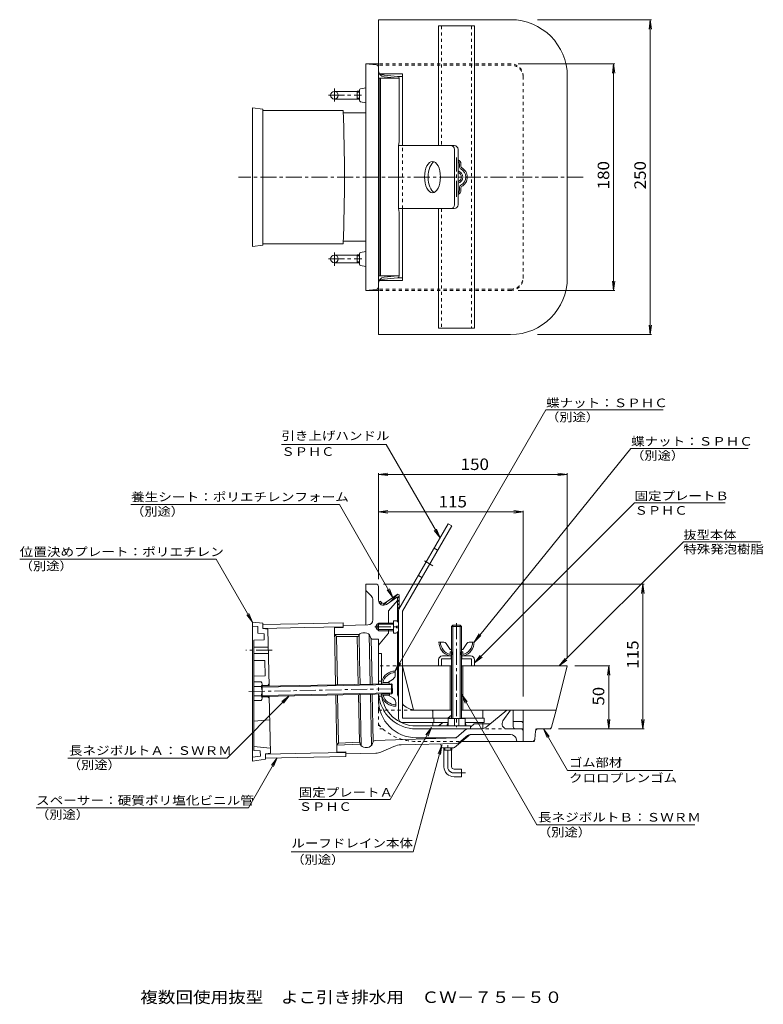
# Model space of a CAD drawing. Units: millimetres. Extents: x -340 to 251, y -405 to 377.
import ezdxf

# ---------------------------------------------------------------- set-up
doc = ezdxf.new("R2010")
doc.units = ezdxf.units.MM
doc.header["$LTSCALE"] = 3
for name, pattern in [('JWW_CENTER1', [6.773333, 4.233333, -0.846667, 0.846667, -0.846667]), ('JWW_DASHED1', [1.693333, 0.846667, -0.846667]), ('JWW_HOJO', [1.693333, -1.27, 0.423333])]:
    doc.linetypes.add(name, pattern=pattern)
for name, color, linetype in [('021', 7, 'Continuous'), ('041', 7, 'Continuous'), ('051', 7, 'Continuous'), ('061', 7, 'Continuous'), ('062', 7, 'Continuous'), ('084', 7, 'Continuous'), ('087', 7, 'Continuous'), ('090', 7, 'Continuous'), ('1-5ﾚｲﾔ', 7, 'Continuous'), ('F-5ﾚｲﾔ', 7, 'Continuous'), ('その他', 7, 'Continuous'), ('ハッチ', 7, 'Continuous'), ('仕上', 7, 'Continuous'), ('寸法', 7, 'Continuous'), ('建具', 7, 'Continuous'), ('躯体', 7, 'Continuous'), ('通り芯', 7, 'Continuous')]:
    doc.layers.add(name, color=color, linetype=linetype)
doc.styles.add('ＭＳ ゴシック', font='txt', dxfattribs={"height": 1})

msp = doc.modelspace()

# ---------------------------------------------------------------- linework, layer by layer
at = {"layer": '021', "color": 6, "linetype": 'Continuous', "lineweight": 9}
for p, q in [((-37.99, 330.07), (-53.96, 330.07)), ((-53.96, 173.07), (-53.96, 330.07)), ((-51.91, 333.57), (-52.95, 332.48)), ((-52.84, 173.07), (-52.84, 330.07)), ((-39.34, 331.56), (-49.86, 332.61)), ((-37.99, 330.07), (-37.99, 279.57)), ((-38.69, 276.57), (-37.99, 279.57)), ((-38.69, 226.57), (-37.99, 223.57)), ((-37.99, 173.07), (-37.99, 223.57)), ((-53.96, 173.07), (-37.99, 173.07)), ((-51.91, 169.57), (-52.95, 170.65)), ((-39.34, 171.57), (-49.86, 170.52)), ((-53.96, -86.39), (-52.84, -85.27)), ((-50.73, -88.41), (-48.16, -85.84)), ((-39.56, -79.82), (-49.05, -86.47)), ((-44.83, -85.34), (-39.14, -79.65)), ((-39.49, -82.82), (-37.99, -81.32)), ((-39.49, -85.65), (-37.99, -84.15)), ((-39.49, -84.6), (-39.49, -101.1)), ((-37.99, -91.14), (-37.99, -80.64)), ((-52.82, -87.67), (-51.73, -86.59)), ((-39.49, -88.48), (-37.99, -86.98)), ((-39.49, -91.31), (-37.99, -89.81)), ((-39.49, -94.14), (-38.69, -93.34)), ((-39.49, -96.97), (-38.69, -96.17)), ((-39.49, -99.8), (-38.69, -99)), ((-39.49, -110.1), (-39.49, -156.6)), ((-39.49, -111.11), (-38.69, -110.31)), ((-39.49, -113.94), (-38.69, -113.14)), ((-39.49, -116.77), (-38.69, -115.97)), ((-39.49, -119.59), (-38.69, -118.79)), ((-39.49, -122.42), (-38.69, -121.62)), ((-39.49, -125.25), (-38.69, -124.45)), ((-39.49, -128.08), (-38.69, -127.28)), ((-39.49, -130.91), (-38.69, -130.11)), ((-39.49, -133.74), (-38.69, -132.94)), ((-39.49, -136.56), (-38.69, -135.76)), ((-39.49, -139.39), (-38.69, -138.59)), ((-39.49, -142.22), (-38.69, -141.42)), ((-39.49, -145.05), (-38.69, -144.25)), ((-39.49, -147.88), (-38.69, -147.08)), ((-39.49, -150.71), (-38.69, -149.91)), ((-39.49, -153.54), (-38.69, -152.74)), ((-39.49, -156.36), (-38.69, -155.56))]:
    msp.add_line(p, q, dxfattribs=at)
for centre, radius, start, end in [((-49.49, 336.09), 3.5, 226.16864, 264.28947), ((-39.49, 330.07), 1.5, 0, 84.28966), ((-39.49, 173.07), 1.5, 275.71034, 0), ((-49.49, 167.04), 3.5, 95.71053, 133.83136), ((-50.49, -84.42), 2.5, 199.85941, 305.00014), ((-38.99, -80.64), 1, 0, 125.00073)]:
    msp.add_arc(centre, radius, start, end, dxfattribs=at)
at = {"layer": '041', "color": 3, "linetype": 'Continuous', "lineweight": 9}
for p, q in [((-146.45, 305.57), (-154.49, 306.55)), ((-154.49, 196.58), (-154.49, 306.55)), ((-146.45, 304.57), (-146.45, 305.57)), ((-146.45, 197.57), (-154.49, 196.58)), ((-146.45, 197.57), (-146.45, 198.57)), ((-154.49, -101.94), (-154.49, -212.2)), ((-146.47, -102.76), (-154.49, -101.94)), ((-150.42, -105.37), (-154.49, -104.96)), ((-150.31, -110.62), (-150.42, -105.37)), ((-146.38, -107.01), (-146.47, -102.76)), ((-142.37, -107.43), (-146.38, -107.01)), ((-142.37, -107.43), (-141.45, -152.67)), ((-145.2, -115.92), (-153.49, -116.17)), ((-153.49, -116.17), (-153.49, -203.64)), ((-145.3, -111.14), (-150.31, -110.62)), ((-145.3, -111.14), (-145.2, -115.92)), ((-142.08, -121.67), (-153.49, -121.67)), ((-141.98, -126.67), (-153.49, -126.67)), ((-144.86, -132.42), (-153.49, -132.17)), ((-144.86, -132.42), (-144.62, -144.42)), ((-144.62, -144.42), (-153.49, -144.67)), ((-142.46, -152.17), (-146.99, -152.17)), ((-142.46, -152.17), (-141.48, -151.15)), ((-142.46, -152.17), (-142.45, -152.69)), ((-142.28, -161.17), (-146.99, -161.17)), ((-142.29, -160.69), (-142.28, -161.17)), ((-142.28, -161.17), (-141.26, -162.15)), ((-141.29, -160.67), (-140.37, -205.91)), ((-140.91, -179.32), (-153.49, -180.58)), ((-140.45, -201.86), (-153.49, -200.62)), ((-148.32, -208.29), (-154.49, -209.17)), ((-144.27, -210.74), (-154.49, -212.2)), ((-148.4, -204.12), (-153.49, -203.64)), ((-148.4, -204.12), (-148.32, -208.29)), ((-140.37, -205.91), (-144.36, -206.49)), ((-144.36, -206.49), (-144.27, -210.74))]:
    msp.add_line(p, q, dxfattribs=at)
at = {"layer": '041', "color": 3, "linetype": 'JWW_CENTER1', "lineweight": 9}
msp.add_line((-138.95, -124.17), (-159.87, -124.17), dxfattribs=at)
at = {"layer": '041', "color": 6, "linetype": 'Continuous', "lineweight": 9}
for p, q in [((-147.71, -149.17), (-153.49, -149.17)), ((-153.49, -164.17), (-153.49, -149.17)), ((-147.71, -152.92), (-153.49, -152.92)), ((-146.99, -162.29), (-146.99, -151.04)), ((-147.71, -160.41), (-153.49, -160.41)), ((-147.71, -164.17), (-153.49, -164.17))]:
    msp.add_line(p, q, dxfattribs=at)
at = {"layer": '041', "color": 2, "linetype": 'Continuous', "lineweight": 9}
for p, q in [((0.76, -184.3), (0.76, -178.3)), ((0.76, -178.3), (14.26, -178.3)), ((5.82, -178.3), (5.82, -184.3)), ((9.21, -178.3), (9.21, -184.3)), ((14.26, -184.3), (14.26, -178.3)), ((0.76, -181.3), (-0.24, -184.3)), ((14.26, -181.3), (15.26, -184.3))]:
    msp.add_line(p, q, dxfattribs=at)
at = {"layer": '041', "color": 6, "linetype": 'Continuous', "lineweight": 9}
for centre, radius, start, end in [((-149.79, -151.04), 2.8, 317.92566, 42.07422), ((-157.08, -156.67), 10.09, 338.19789, 21.80217), ((-149.79, -162.29), 2.8, 317.92531, 42.07437)]:
    msp.add_arc(centre, radius, start, end, dxfattribs=at)
at = {"layer": '051', "color": 2, "linetype": 'Continuous', "lineweight": 9}
for p, q in [((-44.27, -150.69), (-146.99, -152.78)), ((-43.58, -151.35), (-146.99, -153.46)), ((-44.27, -150.69), (-44.1, -158.69)), ((-43.58, -151.35), (-44.27, -150.69)), ((-43.44, -158), (-43.58, -151.35)), ((-43.44, -158), (-146.99, -160.1)), ((-44.1, -158.69), (-146.99, -160.78)), ((-44.1, -158.69), (-43.44, -158))]:
    msp.add_line(p, q, dxfattribs=at)
at = {"layer": '051', "color": 6, "linetype": 'Continuous', "lineweight": 9}
for p, q in [((52.51, -171.6), (52.51, -184.6)), ((54.51, -186.6), (60.51, -186.6))]:
    msp.add_line(p, q, dxfattribs=at)
at = {"layer": '061', "color": 2, "linetype": 'Continuous', "lineweight": 9}
for p, q in [((-40.69, -100.7), (-42.49, -100.7)), ((-42.49, -100.7), (-42.49, -110.5)), ((-54.49, -102.6), (-54.49, -108.6)), ((-42.49, -102.6), (-54.49, -102.6)), ((-42.49, -103.47), (-54.49, -103.47)), ((-42.49, -107.73), (-54.49, -107.73)), ((-42.49, -108.6), (-54.49, -108.6)), ((-40.19, -106.25), (-40.19, -104.95)), ((-40.19, -104.95), (-38.69, -104.95)), ((-40.19, -106.25), (-38.69, -106.25)), ((-38.69, -104.95), (-38.69, -102.7)), ((-38.69, -108.5), (-38.69, -106.25)), ((-40.69, -110.5), (-42.49, -110.5))]:
    msp.add_line(p, q, dxfattribs=at)
for centre, start, end in [((-40.69, -102.7), 0, 90), ((-40.69, -108.5), 270, 0)]:
    msp.add_arc(centre, 2, start, end, dxfattribs=at)
at = {"layer": '062', "color": 2, "linetype": 'JWW_CENTER1', "lineweight": 9}
msp.add_line((7.51, 235.78), (7.51, 267.23), dxfattribs=at)
at = {"layer": '062', "color": 2, "linetype": 'Continuous', "lineweight": 9}
for p, q in [((9.81, 262.07), (9.81, 260.04)), ((11.01, 262.07), (11.01, 260.04)), ((9.81, 241.07), (9.81, 243.09)), ((11.01, 241.07), (11.01, 243.09)), ((-41.15, -143.63), (-41.22, -140.62)), ((-42.95, -147.06), (-47.03, -149.74)), ((-52, -151.55), (-52.05, -149.05)), ((-46.03, -149.72), (-50.83, -149.82)), ((-46.01, -150.92), (-50.81, -151.02)), ((-46, -151.42), (-46.03, -149.72)), ((-51.81, -160.64), (-51.86, -158.14)), ((-45.85, -158.52), (-50.65, -158.62)), ((-45.83, -159.72), (-50.63, -159.82)), ((-42.64, -162.26), (-46.83, -159.74)), ((-45.83, -159.72), (-45.86, -158.02)), ((-40.71, -165.61), (-40.65, -168.62))]:
    msp.add_line(p, q, dxfattribs=at)
for centre, radius, start, end in [((7.51, 262.07), 3.5, 0, 70.10762), ((7.51, 262.07), 2.3, 0, 58.81664), ((12.21, 260.04), 2.4, 180, 237.97018), ((12.21, 260.04), 1.2, 180, 233.96806), ((7.51, 251.57), 8.5, 298.02756, 61.97244), ((7.51, 251.57), 5, 283.77903, 76.22097), ((7.51, 251.57), 3.8, 288.26378, 71.73622), ((7.51, 251.57), 7.3, 298.02756, 61.97244), ((12.21, 243.09), 2.4, 122.02982, 180), ((12.21, 243.09), 1.2, 126.03194, 180), ((7.51, 241.07), 2.3, 301.18336, 0), ((7.51, 241.07), 3.5, 289.89238, 0), ((-40.95, -152.15), 11.52, 91.34062, 164.39908), ((-40.95, -152.15), 10.32, 91.34062, 166.57605), ((-45.15, -143.72), 4, 303.38348, 1.16699), ((-50.83, -149.82), 1.2, 181.16699, 271.16699), ((-50.84, -149.62), 0.2, 219.43271, 271.16699), ((-50.63, -159.82), 1.2, 91.16699, 181.16699), ((-40.85, -157.09), 11.52, 197.93491, 270.99336), ((-50.62, -160.02), 0.2, 91.16699, 142.90128), ((-40.85, -157.09), 10.32, 195.75793, 270.99336), ((-44.71, -165.69), 4, 1.16699, 58.9505)]:
    msp.add_arc(centre, radius, start, end, dxfattribs=at)
at = {"layer": '084', "color": 6, "linetype": 'Continuous', "lineweight": 9}
for p, q in [((-2.66, -203.6), (-2.66, -201.6)), ((-1.85, -203.6), (-1.85, -201.6)), ((2.87, -203.6), (2.87, -201.6)), ((3.69, -203.6), (3.69, -201.6)), ((-2.66, -203.6), (3.69, -203.6)), ((-2.49, -216.6), (-2.49, -203.6)), ((3.51, -216.6), (3.51, -203.6)), ((5.51, -218.6), (11.51, -218.6)), ((11.51, -218.6), (11.51, -224.6)), ((5.51, -224.6), (11.51, -224.6))]:
    msp.add_line(p, q, dxfattribs=at)
at = {"layer": '084', "color": 6, "linetype": 'JWW_CENTER1', "lineweight": 9}
for p, q in [((0.51, -216.6), (0.51, -199.62)), ((5.51, -221.6), (14.51, -221.6))]:
    msp.add_line(p, q, dxfattribs=at)
at = {"layer": '084', "color": 6, "linetype": 'Continuous', "lineweight": 9}
for radius in [8, 2]:
    msp.add_arc((5.51, -216.6), radius, 180, 270, dxfattribs=at)
at = {"layer": '084', "color": 6, "linetype": 'JWW_CENTER1', "lineweight": 9}
msp.add_arc((5.51, -216.6), 5, 180, 270, dxfattribs=at)
at = {"layer": '087', "color": 4, "linetype": 'Continuous', "lineweight": 9}
for p, q in [((5.7, 276.57), (-38.69, 276.57)), ((-38.69, 226.57), (-38.69, 276.57)), ((5.93, 273.57), (5.93, 229.57)), ((8.7, 273.57), (8.7, 229.57)), ((5.71, 226.57), (-38.69, 226.57)), ((-7.54, -44.8), (-10.31, -43.2)), ((-20.04, -66.45), (-22.81, -64.85)), ((-146.45, -103.76), (-118.39, -103.19)), ((-146.45, -103.76), (-146.39, -106.76)), ((-146.39, -106.76), (-113.28, -106.08)), ((-82.56, -102.46), (-118.39, -103.19)), ((-82.5, -105.46), (-113.28, -106.08)), ((-82.56, -102.46), (-82.5, -105.46)), ((-144.35, -206.74), (-108.37, -206)), ((-144.29, -209.74), (-144.35, -206.74)), ((-80.4, -208.44), (-144.29, -209.74)), ((-80.46, -205.44), (-108.37, -206)), ((-80.46, -205.44), (-80.4, -208.44))]:
    msp.add_line(p, q, dxfattribs=at)
at = {"layer": '087', "color": 4, "linetype": 'JWW_DASHED1', "lineweight": 9}
msp.add_line((-35.49, 226.57), (-35.49, 276.57), dxfattribs=at)
at = {"layer": '087', "color": 4, "linetype": 'JWW_CENTER1', "lineweight": 9}
msp.add_line((-11.26, -57.08), (-17.95, -53.22), dxfattribs=at)
at = {"layer": '087', "color": 6, "linetype": 'JWW_CENTER1', "lineweight": 9}
msp.add_line((7.51, -102.72), (7.51, -185.25), dxfattribs=at)
at = {"layer": '087', "color": 6, "linetype": 'Continuous', "lineweight": 9}
for p, q in [((-52.19, -126.6), (-54.49, -126.6)), ((-54.49, -150.9), (-54.49, -126.6)), ((-52.19, -150.85), (-52.19, -126.6)), ((-52.19, -148.6), (-54.49, -148.6)), ((-51.9, -160.6), (-54.22, -160.6)), ((18.51, -184.3), (-24.51, -184.3)), ((-24.49, -186.6), (18.51, -186.6)), ((18.51, -184.3), (18.51, -186.6))]:
    msp.add_line(p, q, dxfattribs=at)
at = {"layer": '087', "color": 4, "linetype": 'Continuous', "lineweight": 9}
for centre, start, end in [((2.93, 273.57), 0, 90), ((5.7, 273.57), 0, 90), ((2.93, 229.57), 270, 0), ((5.7, 229.57), 270, 0)]:
    msp.add_arc(centre, 3, start, end, dxfattribs=at)
at = {"layer": '087', "color": 6, "linetype": 'Continuous', "lineweight": 9}
for radius, start in [(30, 184.38947), (27.7, 184.65737)]:
    msp.add_arc((-24.49, -156.6), radius, start, 270, dxfattribs=at)
at = {"layer": '087', "color": 4, "linetype": 'Continuous', "lineweight": 9}
msp.add_ellipse((-11.57, 251.57), major_axis=(0, 12.5), ratio=0.499996, dxfattribs=at)
msp.add_ellipse((-8.79, 251.57), major_axis=(0, 12.5), ratio=0.499996, start_param=0.223563, end_param=2.918029, dxfattribs=at)
at = {"layer": '090', "color": 2, "linetype": 'Continuous', "lineweight": 9}
for p, q in [((-3.47, -117.6), (-6.49, -117.6)), ((-0.09, -119.47), (2.51, -123.6)), ((2.51, -123.6), (3.51, -123.6)), ((11.51, -123.6), (12.51, -123.6)), ((15.12, -119.47), (12.51, -123.6)), ((18.5, -117.6), (21.51, -117.6)), ((2.51, -128.6), (1.71, -128.6)), ((2.51, -125.5), (2.51, -127.4)), ((2.51, -125.5), (3.71, -125.5)), ((3.71, -125.5), (3.71, -127.4)), ((11.31, -125.5), (11.31, -127.4)), ((11.31, -125.5), (12.51, -125.5)), ((12.51, -125.5), (12.51, -127.4)), ((13.31, -128.6), (12.51, -128.6))]:
    msp.add_line(p, q, dxfattribs=at)
at = {"layer": '090', "color": 4, "linetype": 'Continuous', "lineweight": 9}
msp.add_line((52.51, -180.6), (58.51, -180.6), dxfattribs=at)
at = {"layer": '090', "color": 2, "linetype": 'Continuous', "lineweight": 9}
for centre, radius, start, end in [((5.04, -117.56), 11.52, 180.17363, 253.23209), ((5.04, -117.56), 10.32, 180.17363, 255.40906), ((-3.47, -121.6), 4, 32.21649, 90), ((9.99, -117.56), 10.32, 284.59094, 359.82637), ((9.99, -117.56), 11.52, 286.76791, 359.82637), ((18.5, -121.6), 4, 90, 147.78351), ((2.31, -127.4), 0.2, 308.26572, 0), ((2.51, -127.4), 1.2, 270, 0), ((12.51, -127.4), 1.2, 180, 270), ((12.71, -127.4), 0.2, 180, 231.73428)]:
    msp.add_arc(centre, radius, start, end, dxfattribs=at)
at = {"layer": '090', "color": 4, "linetype": 'Continuous', "lineweight": 9}
for centre, start, end in [((54.51, -184.6), 180, 270), ((58.51, -182.6), 0, 90)]:
    msp.add_arc(centre, 2, start, end, dxfattribs=at)
at = {"layer": '1-5ﾚｲﾔ', "color": 7, "linetype": 'Continuous', "lineweight": 9}
for p, q in [((78.48, 66.69), (-41.22, -140.62)), ((78.48, 66.69), (171.64, 66.69)), ((-48.38, 39.19), (-131.58, 39.19)), ((-48.38, 39.19), (-5.56, -34.97)), ((146.03, 36.16), (21.51, -117.6)), ((146.03, 36.16), (239.19, 36.16)), ((148.84, -7.17), (21.81, -134.2)), ((148.84, -7.17), (220.98, -7.17)), ((-85.57, -8.49), (-251.09, -8.49)), ((-85.57, -8.49), (-42.99, -82.22)), ((-5.56, -34.97), (-10.13, -29.02)), ((-5.56, -34.97), (-8.43, -28.04)), ((187.69, -38.05), (249.24, -38.05)), ((-183.42, -51.83), (-339.51, -51.83)), ((-183.42, -51.83), (-154.49, -101.94)), ((-42.99, -82.22), (-47.56, -76.27)), ((-42.99, -82.22), (-45.86, -75.3)), ((-154.49, -101.94), (-159.05, -95.99)), ((-154.49, -101.94), (-157.36, -95.01)), ((21.51, -117.6), (25.43, -111.2)), ((21.51, -117.6), (26.95, -112.44)), ((21.81, -134.2), (26.38, -128.25)), ((21.81, -134.2), (27.76, -129.63)), ((-41.22, -140.62), (-38.35, -133.69)), ((-41.22, -140.62), (-36.65, -134.67)), ((-174.77, -209.76), (-125.36, -160.34)), ((-125.36, -160.34), (-131.31, -164.91)), ((-125.36, -160.34), (-129.92, -166.29)), ((11.51, -159.12), (14.38, -166.05)), ((11.51, -159.12), (16.08, -165.07)), ((71.33, -262.73), (11.51, -159.12)), ((-45.3, -242.69), (-12.26, -185.46)), ((-12.26, -185.46), (-16.83, -191.41)), ((-12.26, -185.46), (-15.13, -192.39)), ((76.66, -186.6), (81.23, -192.55)), ((76.66, -186.6), (79.53, -193.53)), ((95.68, -219.53), (76.66, -186.6)), ((-301.32, -209.76), (-174.77, -209.76)), ((-157.79, -249.19), (-134.91, -209.55)), ((-134.91, -209.55), (-139.47, -215.5)), ((-134.91, -209.55), (-137.78, -216.47)), ((95.68, -219.53), (179.43, -219.53)), ((-157.79, -249.19), (-326.54, -249.19)), ((-45.3, -242.69), (-117.78, -242.69)), ((71.33, -262.73), (196.72, -262.73)), ((-26.95, -284.31), (-123.75, -284.31))]:
    msp.add_line(p, q, dxfattribs=at)
at = {"layer": 'その他', "color": 7, "linetype": 'Continuous', "lineweight": 9}
for p, q in [((162.31, 376.57), (71.77, 376.57)), ((161.41, 376.57), (160.43, 369.13)), ((161.41, 126.57), (161.41, 376.57)), ((161.41, 376.57), (162.39, 369.13)), ((133.18, 341.57), (56.51, 341.57)), ((132.28, 341.57), (131.3, 334.13)), ((132.28, 161.57), (132.28, 341.57)), ((132.28, 341.57), (133.26, 334.13)), ((132.28, 161.57), (131.3, 169)), ((132.28, 161.57), (133.26, 169)), ((133.18, 161.57), (56.51, 161.57)), ((161.41, 126.57), (160.43, 134)), ((161.41, 126.57), (162.39, 134)), ((162.31, 126.57), (71.77, 126.57)), ((-54.49, 15.48), (-47.05, 16.46)), ((-54.49, 16.38), (-54.49, -67.6)), ((95.51, 15.48), (88.08, 16.46)), ((95.51, 16.38), (95.51, -130.6)), ((-54.49, 15.48), (95.51, 15.48)), ((-54.49, 15.48), (-47.05, 14.5)), ((95.51, 15.48), (88.08, 14.5)), ((-54.49, -14.21), (-47.05, -13.23)), ((-54.49, -14.21), (60.51, -14.21)), ((-54.49, -14.21), (-47.05, -15.19)), ((60.51, -14.21), (53.08, -13.23)), ((60.51, -14.21), (53.08, -15.19)), ((60.51, -13.31), (60.51, -161)), ((156.46, -71.6), (-50.49, -71.6)), ((155.56, -71.6), (154.58, -79.04)), ((155.56, -186.6), (155.56, -71.6)), ((155.56, -71.6), (156.54, -79.04)), ((129.28, -136.6), (101.51, -136.6)), ((128.38, -136.6), (127.4, -144.04)), ((128.38, -186.6), (128.38, -136.6)), ((128.38, -136.6), (129.36, -144.04)), ((128.38, -186.6), (127.4, -179.16)), ((128.38, -186.6), (129.36, -179.16)), ((155.56, -186.6), (154.58, -179.16)), ((155.56, -186.6), (156.54, -179.16)), ((156.46, -186.6), (88.51, -186.6))]:
    msp.add_line(p, q, dxfattribs=at)
at = {"layer": 'その他', "color": 6, "linetype": 'Continuous', "lineweight": 9}
for p, q in [((21.81, 371.57), (-6.79, 371.57)), ((-6.79, 371.57), (-6.79, 276.57)), ((21.81, 371.57), (21.81, 131.57)), ((-6.79, 226.57), (-6.79, 131.57)), ((21.81, 131.57), (-6.79, 131.57))]:
    msp.add_line(p, q, dxfattribs=at)
at = {"layer": 'その他', "color": 2, "linetype": 'Continuous', "lineweight": 9}
for p, q in [((4.51, -104.3), (3.51, -105.3)), ((3.51, -105.3), (11.51, -105.3)), ((3.51, -105.3), (3.51, -178.3)), ((4.51, -104.3), (10.51, -104.3)), ((4.51, -104.3), (4.51, -178.3)), ((10.51, -104.3), (11.51, -105.3)), ((10.51, -104.3), (10.51, -178.3)), ((11.51, -105.3), (11.51, -178.3))]:
    msp.add_line(p, q, dxfattribs=at)
at = {"layer": 'ハッチ', "color": 4, "linetype": 'Continuous', "lineweight": 9}
for p, q in [((-38.28, -91.65), (0.94, -23.71)), ((-35.49, -93.21), (3.71, -25.31)), ((3.71, -25.31), (0.94, -23.71)), ((-38.69, -93.15), (-38.69, -178.21)), ((-35.49, -93.21), (-35.49, -178.21)), ((3.51, -178.21), (-35.49, -178.21)), ((-10.49, -178.21), (-10.49, -181.41)), ((29.51, -178.21), (11.51, -178.21)), ((29.51, -178.21), (29.51, -181.41)), ((-35.49, -181.41), (0.73, -181.41)), ((14.3, -181.41), (29.51, -181.41))]:
    msp.add_line(p, q, dxfattribs=at)
for centre, radius, start, end in [((-35.69, -93.15), 3, 149.99998, 180), ((-35.49, -178.21), 3.2, 180, 270)]:
    msp.add_arc(centre, radius, start, end, dxfattribs=at)
at = {"layer": '仕上', "color": 6, "linetype": 'JWW_DASHED1', "lineweight": 9}
for p, q in [((-54.49, -171.6), (-12.86, -171.6)), ((-54.49, -171.6), (-54.49, -186.6)), ((-50.94, -186.6), (-54.49, -186.6)), ((3.51, -186.6), (-24.49, -186.6)), ((58.51, -186.6), (11.51, -186.6)), ((60.51, -196.6), (-24.49, -196.6))]:
    msp.add_line(p, q, dxfattribs=at)
at = {"layer": '仕上', "color": 6, "linetype": 'Continuous', "lineweight": 9}
for p, q in [((-12.86, -171.6), (3.51, -171.6)), ((-11.24, -171.6), (-11.24, -178.21)), ((11.51, -171.6), (86.76, -171.6)), ((28.51, -178.21), (28.51, -171.6)), ((60.51, -171.6), (60.51, -180.6)), ((60.51, -186.6), (60.51, -171.6)), ((82.93, -185.14), (86.76, -171.6)), ((3.51, -175.72), (0.53, -178.21)), ((-11.24, -181.41), (-11.24, -184.3)), ((-3.31, -181.41), (-6.78, -184.3)), ((28.51, -186.6), (28.51, -181.41)), ((60.51, -186.6), (58.51, -186.6)), ((60.51, -186.6), (60.51, -196.6)), ((81, -186.6), (72.32, -186.6)), ((70.33, -188.4), (69.69, -194.8)), ((67.7, -196.6), (60.51, -196.6))]:
    msp.add_line(p, q, dxfattribs=at)
at = {"layer": '仕上', "color": 6, "linetype": 'JWW_HOJO', "lineweight": 9}
for p, q in [((70.51, -186.6), (70.33, -188.4)), ((72.32, -186.6), (70.51, -186.6)), ((82.51, -186.6), (81, -186.6)), ((82.51, -186.6), (82.93, -185.14)), ((69.69, -194.8), (69.51, -196.6)), ((69.51, -196.6), (67.7, -196.6))]:
    msp.add_line(p, q, dxfattribs=at)
at = {"layer": '仕上', "color": 6, "linetype": 'JWW_DASHED1', "lineweight": 9}
for radius, start, end in [(30, 209.99989, 241.74888), (40, 221.40964, 270)]:
    msp.add_arc((-24.49, -156.6), radius, start, end, dxfattribs=at)
at = {"layer": '仕上', "color": 6, "linetype": 'Continuous', "lineweight": 9}
for centre, start, end in [((72.32, -188.6), 90, 174.2892), ((81, -184.6), 270, 344.1806), ((67.7, -194.6), 270, 354.2892)]:
    msp.add_arc(centre, 2, start, end, dxfattribs=at)
at = {"layer": '寸法', "color": 2, "linetype": 'JWW_CENTER1', "lineweight": 9}
for p, q in [((-89.49, 311.51), (-89.49, 321.94)), ((-94.24, 316.57), (-67.88, 316.57)), ((-89.49, 191.63), (-89.49, 181.19)), ((-94.24, 186.57), (-67.68, 186.57))]:
    msp.add_line(p, q, dxfattribs=at)
at = {"layer": '寸法', "color": 2, "linetype": 'Continuous', "lineweight": 9}
for p, q in [((-89.49, 319.57), (-71.49, 319.57)), ((-89.49, 313.57), (-71.49, 313.57)), ((-71.49, 313.39), (-71.49, 319.74)), ((-71.49, 319.74), (-69.49, 319.74)), ((-71.49, 318.93), (-69.49, 318.93)), ((-71.49, 314.21), (-69.49, 314.21)), ((-71.49, 313.39), (-69.49, 313.39)), ((-89.49, 189.57), (-71.49, 189.57)), ((-71.49, 189.74), (-71.49, 183.39)), ((-71.49, 189.74), (-69.49, 189.74)), ((-71.49, 188.93), (-69.49, 188.93)), ((-89.49, 183.57), (-71.49, 183.57)), ((-71.49, 184.21), (-69.49, 184.21)), ((-71.49, 183.39), (-69.49, 183.39))]:
    msp.add_line(p, q, dxfattribs=at)
at = {"layer": '寸法', "color": 7, "linetype": 'Continuous', "lineweight": 9}
for p, q in [((187.69, -38.05), (89.14, -136.6)), ((89.14, -136.6), (93.71, -130.65)), ((89.14, -136.6), (95.09, -132.03)), ((-26.95, -284.31), (-4.24, -199.54)), ((-4.24, -199.54), (-7.11, -206.47)), ((-4.24, -199.54), (-5.22, -206.98))]:
    msp.add_line(p, q, dxfattribs=at)
at = {"layer": '寸法', "color": 6, "linetype": 'Continuous', "lineweight": 9}
msp.add_line((-39.49, -156.6), (-38.69, -156.6), dxfattribs=at)
at = {"layer": '寸法', "color": 2, "linetype": 'Continuous', "lineweight": 9}
for centre in [(-89.49, 316.57), (-89.49, 186.57)]:
    msp.add_circle(centre, 3, dxfattribs=at)
at = {"layer": '建具', "color": 6, "linetype": 'JWW_DASHED1', "lineweight": 9}
for p, q in [((-4.49, 371.57), (-4.49, 276.57)), ((19.51, 371.57), (19.51, 131.57)), ((-4.49, 226.57), (-4.49, 131.57))]:
    msp.add_line(p, q, dxfattribs=at)
at = {"layer": '建具', "color": 4, "linetype": 'Continuous', "lineweight": 9}
for p, q in [((-146.45, 198.57), (-146.45, 304.57)), ((-82.56, 304.57), (-146.45, 304.57)), ((-82.56, 198.57), (-146.45, 198.57))]:
    msp.add_line(p, q, dxfattribs=at)
at = {"layer": '建具', "color": 6, "linetype": 'Continuous', "lineweight": 9}
for p, q in [((-6.79, -131.8), (-6.79, -136.6)), ((-4.49, -131.4), (-4.49, -136.6)), ((3.51, -130.9), (-3.99, -130.9)), ((3.51, -128.6), (-3.59, -128.6)), ((3.26, -128.6), (3.26, -130.9)), ((18.61, -128.6), (11.51, -128.6)), ((19.01, -130.9), (11.51, -130.9)), ((11.76, -128.6), (11.76, -130.9)), ((19.51, -131.4), (19.51, -136.6)), ((21.81, -131.8), (21.81, -136.6)), ((-4.49, -136.6), (-6.79, -136.6)), ((21.81, -136.6), (19.51, -136.6))]:
    msp.add_line(p, q, dxfattribs=at)
at = {"layer": '建具', "color": 4, "linetype": 'Continuous', "lineweight": 9}
msp.add_arc((-1383.35, 251.57), 1301.87, 357.66681, 2.33319, dxfattribs=at)
at = {"layer": '建具', "color": 6, "linetype": 'Continuous', "lineweight": 9}
for centre, radius, start, end in [((-3.59, -131.8), 3.2, 90, 180), ((-3.99, -131.4), 0.5, 90, 180), ((18.61, -131.8), 3.2, 0, 90), ((19.01, -131.4), 0.5, 0, 90)]:
    msp.add_arc(centre, radius, start, end, dxfattribs=at)
at = {"layer": '躯体', "color": 2, "linetype": 'Continuous', "lineweight": 9}
for p, q in [((-54.49, 333.57), (-54.49, 376.57)), ((50.51, 376.57), (-54.49, 376.57)), ((-53.8, 333.57), (-35.49, 333.57)), ((-35.49, 333.57), (-35.49, 276.57)), ((95.51, 331.57), (95.51, 171.57)), ((-35.49, 226.57), (-35.49, 169.57)), ((-54.49, 169.57), (-54.49, 126.57)), ((-53.8, 169.57), (-35.49, 169.57)), ((50.51, 126.57), (-54.49, 126.57)), ((-35.49, -136.6), (-26.74, -171.6)), ((3.51, -136.6), (-35.49, -136.6)), ((2.51, -171.6), (2.51, -136.6)), ((95.51, -136.6), (11.51, -136.6)), ((12.51, -171.6), (12.51, -136.6)), ((95.51, -136.6), (86.76, -171.6)), ((-26.74, -171.6), (3.51, -171.6)), ((11.51, -171.6), (86.76, -171.6))]:
    msp.add_line(p, q, dxfattribs=at)
at = {"layer": '躯体', "color": 2, "linetype": 'JWW_DASHED1', "lineweight": 9}
for p, q in [((-35.49, -136.6), (-54.49, -136.6)), ((-54.49, -171.6), (-54.49, -136.6)), ((-54.49, -171.6), (-26.74, -171.6))]:
    msp.add_line(p, q, dxfattribs=at)
at = {"layer": '躯体', "color": 2, "linetype": 'Continuous', "lineweight": 9}
for centre, start, end in [((50.51, 331.57), 0, 90), ((50.51, 171.57), 270, 0)]:
    msp.add_arc(centre, 45, start, end, dxfattribs=at)
at = {"layer": '通り芯', "color": 3, "linetype": 'Continuous', "lineweight": 9}
for p, q in [((-64.49, 161.57), (-64.49, 341.57)), ((-56.29, 340.75), (-64.49, 341.57)), ((-54.69, 341.57), (-64.49, 341.57)), ((-54.69, 340.57), (-55.64, 340.57)), ((-54.49, 164.38), (-54.49, 338.76)), ((-50.01, 331.12), (-39.49, 330.07)), ((-35.49, 331.57), (-39.41, 331.57)), ((-69.49, 320.74), (-69.49, 312.39)), ((-68.67, 321.72), (-64.49, 322.52)), ((-68.67, 311.41), (-64.49, 310.61)), ((-64.49, 302.57), (-82.48, 302.57)), ((-64.49, 200.57), (-82.48, 200.57)), ((-69.49, 182.39), (-69.49, 190.74)), ((-68.67, 191.72), (-64.49, 192.52)), ((-68.67, 181.41), (-64.49, 180.61)), ((-49.98, 172.02), (-39.49, 173.07)), ((-35.49, 171.57), (-39.41, 171.57)), ((-56.29, 162.39), (-64.49, 161.57)), ((-54.49, 161.57), (-64.49, 161.57)), ((-54.49, 162.57), (-55.64, 162.57)), ((-56.49, -71.6), (-64.49, -71.6)), ((-64.49, -71.6), (-64.49, -104.09)), ((-60.33, -81.06), (-64.49, -76.6)), ((-54.49, -84.42), (-54.49, -73.6)), ((-58.99, -100.06), (-58.99, -84.47)), ((-48.19, -87.7), (-39.49, -81.6)), ((-46.49, -92.94), (-39.49, -84.6)), ((-39.49, -101.1), (-39.49, -81.6)), ((-46.49, -103.47), (-46.49, -92.94)), ((-89.49, -106.1), (-82.49, -105.96)), ((-89.49, -106.1), (-88.56, -151.59)), ((-62.9, -104.06), (-82.52, -104.46)), ((-82.49, -105.96), (-82.52, -104.46)), ((-55.49, -103.24), (-56.85, -105.6)), ((-55.49, -107.96), (-56.85, -105.6)), ((-55.49, -107.96), (-55.49, -103.24)), ((-54.49, -103.24), (-55.49, -103.24)), ((-54.49, -107.96), (-55.49, -107.96)), ((-54.49, -107.96), (-54.49, -103.24)), ((-46.49, -110.6), (-46.49, -107.73)), ((-89.37, -111.66), (-87.86, -113.14)), ((-89.37, -111.66), (-69.87, -111.73)), ((-87.86, -113.14), (-70.68, -113.21)), ((-87.86, -113.14), (-87.08, -151.56)), ((-70.61, -151.22), (-71.38, -113.2)), ((-69.5, -132.02), (-69.91, -111.78)), ((-64.96, -110.3), (-66.92, -110.34)), ((-61.11, -151.03), (-61.91, -111.62)), ((-60.78, -114.02), (-61.05, -113.13)), ((-59.61, -151), (-60.35, -114.77)), ((-58.83, -115.43), (-54.49, -115.34)), ((-46.49, -110.6), (-54.49, -120.13)), ((-54.49, -126.6), (-54.49, -115.34)), ((-39.49, -156.6), (-39.49, -110.1)), ((-69.11, -151.19), (-69.5, -132.02)), ((-88.4, -159.59), (-87.47, -205.08)), ((-86.92, -159.56), (-86.14, -197.98)), ((-69.67, -197.24), (-70.45, -159.22)), ((-68.12, -200.01), (-68.95, -159.19)), ((-60.12, -199.85), (-60.95, -159.03)), ((-58.68, -196.61), (-59.45, -159)), ((-54.49, -163.62), (-54.49, -158.9)), ((-24.49, -171.6), (-12.86, -171.6)), ((11.51, -171.6), (50.51, -171.6)), ((32.43, -184.26), (47.51, -171.6)), ((44.42, -180.31), (50.51, -171.6)), ((-11.36, -173.1), (-11.36, -178.21)), ((3.51, -175.8), (0.64, -178.21)), ((26.02, -186.6), (-24.49, -186.6)), ((-11.36, -181.41), (-11.36, -184.3)), ((-3.25, -181.47), (-6.62, -184.3)), ((7.17, -193.6), (15.51, -186.6)), ((21.51, -182.6), (18.51, -185.12)), ((34.4, -182.6), (21.51, -182.6)), ((58.51, -186.6), (47.7, -186.6)), ((7.17, -193.6), (-57.21, -195.89)), ((-24.49, -193.6), (6.12, -193.6)), ((5.93, -201.25), (16.63, -192.27)), ((9.66, -197.38), (16.32, -191.8)), ((18.24, -191.1), (50.34, -191.1)), ((55.26, -195.21), (55.51, -196.6)), ((60.51, -188.6), (60.51, -196.6)), ((-87.58, -199.52), (-86.14, -197.98)), ((-87.58, -199.52), (-68.91, -198.69)), ((-69.43, -197.23), (-86.14, -197.98)), ((-69.23, -197.67), (-68.98, -198.5)), ((-63.11, -201.28), (-65.07, -201.32)), ((-59.07, -197.38), (-59.32, -198.31)), ((-42.21, -200.47), (-52.65, -205.09)), ((-36.51, -199.19), (7.81, -198.09)), ((-4.72, -200.38), (-5.08, -198.49)), ((4.97, -201.6), (-3.24, -201.6)), ((60.51, -196.6), (11.47, -196.6)), ((-87.47, -205.08), (-80.47, -204.94)), ((-80.44, -206.44), (-80.47, -204.94)), ((-56.49, -205.95), (-80.44, -206.44))]:
    msp.add_line(p, q, dxfattribs=at)
at = {"layer": '通り芯', "color": 3, "linetype": 'JWW_DASHED1', "lineweight": 9}
for p, q in [((50.51, 341.57), (-54.69, 341.57)), ((50.51, 340.57), (-54.69, 340.57)), ((60.51, 171.57), (60.51, 331.57)), ((50.51, 162.57), (-54.49, 162.57)), ((50.51, 161.57), (-54.49, 161.57))]:
    msp.add_line(p, q, dxfattribs=at)
at = {"layer": '通り芯', "color": 3, "linetype": 'JWW_CENTER1', "lineweight": 9}
for p, q in [((108.21, 251.57), (-165.79, 251.57)), ((-57.46, -105.6), (-37.78, -105.6)), ((-157.48, -156.99), (-42.68, -154.66))]:
    msp.add_line(p, q, dxfattribs=at)
at = {"layer": '通り芯', "color": 3, "linetype": 'Continuous', "lineweight": 9}
for centre, radius, start, end in [((-56.49, 338.76), 2, 0, 84.28885), ((-49.49, 336.09), 5, 180, 264.28947), ((-68.49, 320.74), 1, 100.78464, 180), ((-68.49, 312.39), 1, 180, 259.21536), ((-68.49, 190.74), 1, 100.78464, 180), ((-68.49, 182.39), 1, 180, 259.21536), ((-49.49, 167.04), 5, 95.71053, 180), ((-56.49, 164.38), 2, 275.71123, 0), ((-56.49, -73.6), 2, 0, 90), ((-63.99, -84.47), 5, 0, 43.00008), ((-50.49, -84.42), 4, 180, 305.00014), ((-62.99, -100.06), 4, 271.16647, 0), ((-66.84, -114.34), 4, 91.16684, 163.50146), ((-64.88, -114.3), 4, 17.11226, 91.16649), ((-58.87, -113.43), 2, 197.11092, 271.16684), ((-24.49, -163.6), 30, 180.03682, 270), ((-24.49, -156.6), 30, 184.38947, 270), ((-24.49, -156.6), 15, 180, 198.7962), ((-24.49, -156.6), 15, 222.83329, 261.20206), ((-12.86, -173.1), 1.5, 0, 90), ((16.61, -189.6), 3, 90.17122, 130.00003), ((26, -176.6), 10, 270.13527, 310.00006), ((47.7, -182.6), 4, 144.99986, 270), ((58.51, -188.6), 2, 0, 90), ((6.05, -190.63), 3, 271.42714, 310.00003), ((18.24, -194.1), 3, 90, 129.99988), ((19.85, -196.1), 5, 90, 130.00017), ((50.34, -196.1), 5, 10.30489, 89.99998), ((-71.14, -198.26), 2, 17.11697, 30.98463), ((-65.15, -197.33), 4, 197.11238, 271.16684), ((-63.19, -197.29), 4, 271.16682, 345.22133), ((-57.14, -197.89), 2, 91.88747, 165.22272), ((-36.13, -214.18), 15, 91.42712, 113.88934), ((-3.24, -200.1), 1.5, 190.78445, 270), ((4.97, -200.1), 1.5, 270, 310.00003), ((7.73, -195.09), 3, 271.42712, 309.99973), ((-56.7, -195.95), 10, 271.1667, 293.88933)]:
    msp.add_arc(centre, radius, start, end, dxfattribs=at)
at = {"layer": '通り芯', "color": 3, "linetype": 'JWW_DASHED1', "lineweight": 9}
for centre, start, end in [((50.51, 331.57), 0, 90), ((50.51, 330.57), 0, 90), ((50.51, 172.57), 270, 0), ((50.51, 171.57), 270, 0)]:
    msp.add_arc(centre, 10, start, end, dxfattribs=at)

# ---------------------------------------------------------------- texts
at = {"layer": '1-5ﾚｲﾔ', "color": 7, "linetype": 'Continuous', "lineweight": 9, "style": 'ＭＳ ゴシック'}
for s, width, p in [('蝶ナット：ＳＰＨＣ', 1.148148, (78.64, 68.85)), ('（別途）', 1.125, (78.64, 57.6)), ('引き上げハンドル', 1.145833, (-131.58, 42.78)), ('蝶ナット：ＳＰＨＣ', 1.148148, (146.19, 38.32)), ('ＳＰＨＣ', 1.125, (-131.58, 30.21)), ('（別途）', 1.125, (146.19, 27.07)), ('養生シート：ポリエチレンフォーム', 1.15625, (-251.09, -5.82)), ('固定プレートＢ', 1.142857, (148.98, -4.99)), ('（別途）', 1.125, (-251.09, -17.35)), ('ＳＰＨＣ', 1.125, (148.98, -16.53)), ('抜型本体', 1.125, (187.74, -35.96)), ('位置決めプレート：ポリエチレン', 1.155556, (-339.51, -49.4)), ('特殊発泡樹脂', 1.138889, (187.74, -47.32)), ('（別途）', 1.125, (-339.51, -60.68)), ('長ネジボルトＡ：ＳＷＲＭ', 1.152778, (-300.43, -207.23)), ('（別途）', 1.125, (-301.32, -218.62)), ('ゴム部材', 1.125, (96.93, -216.68)), ('クロロプレンゴム', 1.145833, (96.93, -228.97)), ('固定プレートＡ', 1.142857, (-117.78, -240.44)), ('スペーサー：硬質ポリ塩化ビニル管', 1.15625, (-326.54, -246.81)), ('（別途）', 1.125, (-326.54, -258.05)), ('ＳＰＨＣ', 1.125, (-117.78, -251.75)), ('長ネジボルトＢ：ＳＷＲＭ', 1.152778, (72.22, -260.2)), ('（別途）', 1.125, (72.22, -272.03)), ('ルーフドレイン本体', 1.148148, (-123.75, -280.79)), ('（別途）', 1.125, (-123.75, -293.8))]:
    msp.add_text(s, height=6.858, dxfattribs=dict(at, width=width)).set_placement(p)
at = {"layer": 'F-5ﾚｲﾔ', "color": 2, "linetype": 'Continuous', "lineweight": 9, "style": 'ＭＳ ゴシック', "width": 1.119792}
msp.add_text('複数回使用抜型\u3000よこ引き排水用\u3000ＣＷ－７５－５０', height=9.144, dxfattribs=at).set_placement((-243.75, -404.24))
at = {"layer": 'その他', "color": 2, "linetype": 'Continuous', "lineweight": 211, "style": 'ＭＳ ゴシック'}
for s, width, p in [('180', 1.083333, (128.79, 241.82)), ('250', 1.083333, (157.91, 241.82)), ('115', 1.083333, (152.07, -138.85)), ('50', 1.0625, (124.89, -167.97))]:
    msp.add_text(s, height=9.144, rotation=90, dxfattribs=dict(at, width=width)).set_placement(p)
at = {"layer": 'その他', "color": 2, "linetype": 'Continuous', "lineweight": 211, "style": 'ＭＳ ゴシック', "width": 1.083333}
for s, p in [('150', (10.76, 18.97)), ('115', (-6.74, -10.72))]:
    msp.add_text(s, height=9.144, dxfattribs=at).set_placement(p)

doc.saveas('drawing.dxf')
